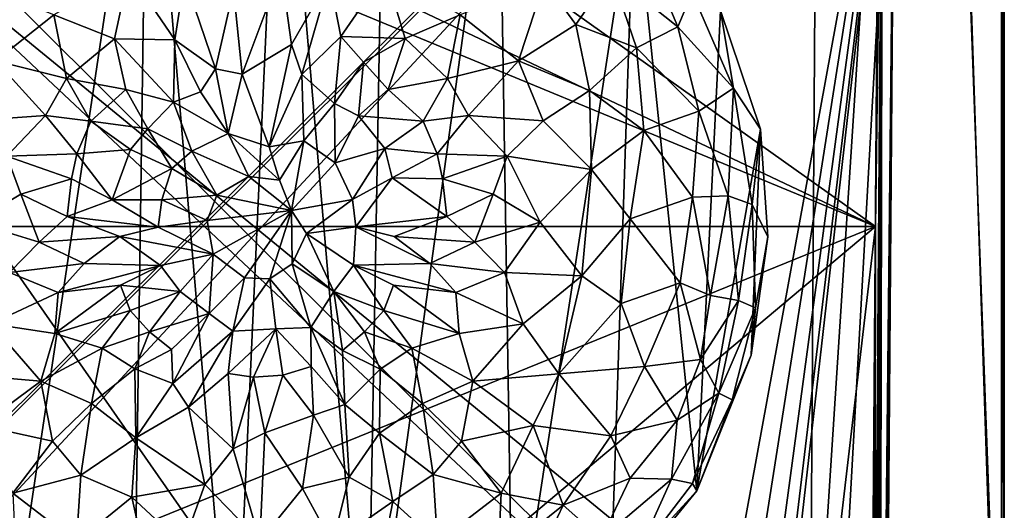
# Model space of a CAD drawing. Units: inches. Extents: x -0.94 to 0.94, y -2.99 to 2.99.
# Drawn here: x -0.3 to 0.94, y 1.69 to 2.31 of the extents above; entities that cross this region are included whole.
import ezdxf

# ---------------------------------------------------------------- set-up
doc = ezdxf.new("R2010")
doc.units = ezdxf.units.IN
doc.layers.get('0').update_dxf_attribs({"true_color": 0xc2ced6})

msp = doc.modelspace()

# ---------------------------------------------------------------- linework, layer by layer
for points in [[(0.8779, 2.9927), (0.9449, 1.1817), (-0.9449, 1.1817), (0.8779, 2.9927)], [(-0.9449, 1.1817), (-0.9449, 2.914), (0.8779, 2.9927), (-0.9449, 1.1817)], [(0.8811, 2.9892), (-0.8661, 2.9893), (-0.9414, 1.1817), (0.8811, 2.9892)], [(0.8811, 2.9892), (-0.9414, 1.1817), (-0.8662, 1.1064), (0.8811, 2.9892)], [(-0.8662, 1.1064), (0.9414, 1.1817), (0.8811, 2.9892), (-0.8662, 1.1064)], [(0.9449, 1.1817), (0.8779, 2.9927), (0.9449, 2.914), (0.9449, 1.1817)], [(0.9414, 1.1817), (0.9414, 2.914), (0.8811, 2.9892), (0.9414, 1.1817)], [(0.9449, 1.1817), (0.9449, 2.914), (0.9414, 2.914), (0.9449, 1.1817)], [(0.9414, 2.914), (0.9414, 1.1817), (0.9449, 1.1817), (0.9414, 2.914)], [(-0.7922, 2.697), (-0.7442, 2.77), (0.7819, 2.0466), (-0.7922, 2.697)], [(-0.246, 2.7761), (0.7819, 2.0466), (-0.7442, 2.77), (-0.246, 2.7761)], [(-0.7383, 2.7601), (0.6985, 1.3288), (0.7081, 2.7661), (-0.7383, 2.7601)], [(0.791, 2.7111), (0.7819, 2.0466), (-0.246, 2.7761), (0.791, 2.7111)], [(0.6985, 1.3288), (0.7868, 2.6868), (0.7081, 2.7661), (0.6985, 1.3288)], [(0.6985, 1.3288), (-0.7383, 2.7601), (-0.781, 2.7171), (0.6985, 1.3288)], [(-0.781, 2.7171), (-0.6985, 1.3288), (0.6985, 1.3288), (-0.781, 2.7171)], [(0.4711, 0.8765), (0.8066, 2.7103), (-0.8065, 2.7089), (0.4711, 0.8765)], [(-0.8065, 2.7089), (-0.4711, 0.8765), (0.4711, 0.8765), (-0.8065, 2.7089)], [(0.8066, 2.7103), (0.4711, 0.8765), (0.5169, 0.8689), (0.8066, 2.7103)], [(0.5169, 0.8689), (0.5548, 0.8446), (0.8066, 2.7103), (0.5169, 0.8689)], [(0.5548, 0.8446), (0.5781, 0.8071), (0.8066, 2.7103), (0.5548, 0.8446)], [(0.7716, -1.8394), (0.8066, 2.7103), (0.5651, -1.6083), (0.7716, -1.8394)], [(0.5651, -1.6083), (0.8066, 2.7103), (0.5848, 0.7626), (0.5651, -1.6083)], [(0.5848, 0.7626), (0.8066, 2.7103), (0.5781, 0.8071), (0.5848, 0.7626)], [(0.8066, 2.7103), (0.7716, -1.8394), (0.7838, 0.2846), (0.8066, 2.7103)], [(0.781, 1.3915), (0.7819, 2.0466), (0.791, 2.7111), (0.781, 1.3915)], [(0.791, 2.7111), (0.7819, 1.3787), (0.781, 1.3915), (0.791, 2.7111)], [(0.7819, 1.3787), (0.791, 2.7111), (0.7827, 1.3638), (0.7819, 1.3787)], [(0.791, 2.7111), (0.7835, 1.3418), (0.7827, 1.3638), (0.791, 2.7111)], [(0.7843, 1.3172), (0.7835, 1.3418), (0.791, 2.7111), (0.7843, 1.3172)], [(0.8066, 2.7103), (0.7838, 0.2846), (0.7853, 0.5199), (0.8066, 2.7103)], [(0.791, 2.7111), (0.785, 1.2883), (0.7843, 1.3172), (0.791, 2.7111)], [(0.785, 1.2883), (0.791, 2.7111), (0.7856, 1.2552), (0.785, 1.2883)], [(0.8066, 2.7103), (0.7853, 0.5199), (0.786, 0.6373), (0.8066, 2.7103)], [(0.7861, 1.2178), (0.7856, 1.2552), (0.791, 2.7111), (0.7861, 1.2178)], [(0.8066, 2.7103), (0.786, 0.6373), (0.7866, 0.754), (0.8066, 2.7103)], [(0.791, 2.7111), (0.7865, 1.1765), (0.7861, 1.2178), (0.791, 2.7111)], [(0.791, 2.7111), (0.7868, 1.1316), (0.7865, 1.1765), (0.791, 2.7111)], [(0.8066, 2.7103), (0.7866, 0.754), (0.7869, 0.8117), (0.8066, 2.7103)], [(0.7868, 1.1316), (0.791, 2.7111), (0.787, 1.0835), (0.7868, 1.1316)], [(0.787, 0.8688), (0.8066, 2.7103), (0.7869, 0.8117), (0.787, 0.8688)], [(0.791, 2.7111), (0.7872, 1.0327), (0.787, 1.0835), (0.791, 2.7111)], [(0.791, 2.7111), (0.8066, 2.7103), (0.787, 0.8688), (0.791, 2.7111)], [(0.787, 0.8688), (0.7872, 0.9249), (0.791, 2.7111), (0.787, 0.8688)], [(0.791, 2.7111), (0.7872, 0.9249), (0.7872, 0.9797), (0.791, 2.7111)], [(0.7872, 0.9797), (0.7872, 1.0327), (0.791, 2.7111), (0.7872, 0.9797)], [(-0.7819, 2.0466), (-0.7922, 2.697), (0.7819, 2.0466), (-0.7819, 2.0466)], [(-0.7868, 2.6874), (0.7868, 2.6868), (0.7772, 1.4073), (-0.7868, 2.6874)], [(0.7772, 1.4073), (-0.7772, 1.4073), (-0.7868, 2.6874), (0.7772, 1.4073)], [(-0.0294, 1.4004), (-0.1384, 2.676), (0.0295, 2.6873), (-0.0294, 1.4004)], [(0.0295, 2.6873), (0.1391, 1.4102), (-0.0294, 1.4004), (0.0295, 2.6873)], [(0.1615, 2.6684), (0.1391, 1.4102), (0.0295, 2.6873), (0.1615, 2.6684)], [(0.6985, 1.3288), (0.7772, 1.4071), (0.7868, 2.6868), (0.6985, 1.3288)], [(0.777, 1.3787), (0.7768, 1.3483), (0.7868, 2.6868), (0.777, 1.3787)], [(0.7868, 2.6868), (0.7768, 1.3483), (0.7793, 1.6813), (0.7868, 2.6868)], [(0.7868, 2.6868), (0.7771, 1.3988), (0.777, 1.3787), (0.7868, 2.6868)], [(0.7771, 1.3988), (0.7868, 2.6868), (0.7772, 1.4071), (0.7771, 1.3988)], [(0.7772, 1.4073), (0.7772, 1.4073), (0.7868, 2.6868), (0.7772, 1.4073)], [(0.7868, 2.6868), (0.7772, 1.4073), (0.7772, 1.4073), (0.7868, 2.6868)], [(0.7868, 2.6868), (0.7793, 1.6813), (0.7772, 1.4073), (0.7868, 2.6868)], [(0.7868, 2.6868), (0.7868, 2.6868), (0.7772, 1.4073), (0.7868, 2.6868)], [(-0.1384, 2.676), (-0.3174, 1.4804), (-0.326, 2.6008), (-0.1384, 2.676)], [(-0.3174, 1.4804), (-0.1384, 2.676), (-0.1566, 1.4177), (-0.3174, 1.4804)], [(-0.0294, 1.4004), (-0.1566, 1.4177), (-0.1384, 2.676), (-0.0294, 1.4004)], [(0.1391, 1.4102), (0.1615, 2.6684), (0.3053, 2.6151), (0.1391, 1.4102)], [(0.3053, 2.6151), (0.3235, 1.4844), (0.1391, 1.4102), (0.3053, 2.6151)], [(0.4768, 2.4817), (0.3235, 1.4844), (0.3053, 2.6151), (0.4768, 2.4817)], [(0.447, 1.5791), (0.3235, 1.4844), (0.4768, 2.4817), (0.447, 1.5791)], [(0.447, 1.5791), (0.4768, 2.4817), (0.5563, 1.7126), (0.447, 1.5791)], [(0.5862, 2.3192), (0.5563, 1.7126), (0.4768, 2.4817), (0.5862, 2.3192)], [(0.5322, 2.2986), (0.4912, 2.396), (0.4478, 2.3661), (0.5322, 2.2986)], [(0.5504, 2.3422), (0.4912, 2.396), (0.5322, 2.2986), (0.5504, 2.3422)], [(-0.257, 2.3137), (-0.1802, 2.2837), (-0.162, 2.3679), (-0.257, 2.3137)], [(-0.162, 2.3679), (-0.1802, 2.2837), (-0.1037, 2.2824), (-0.162, 2.3679)], [(-0.1037, 2.2824), (-0.0915, 2.361), (-0.162, 2.3679), (-0.1037, 2.2824)], [(0.0306, 2.3706), (-0.0295, 2.346), (-0.0187, 2.2388), (0.0306, 2.3706)], [(-0.0187, 2.2388), (0.0437, 2.2764), (0.0306, 2.3706), (-0.0187, 2.2388)], [(0.0915, 2.3604), (0.0306, 2.3706), (0.0437, 2.2764), (0.0915, 2.3604)], [(0.162, 2.3679), (0.0915, 2.3604), (0.1058, 2.2866), (0.162, 2.3679)], [(0.1058, 2.2866), (0.1874, 2.2842), (0.162, 2.3679), (0.1058, 2.2866)], [(0.162, 2.3679), (0.1874, 2.2842), (0.2567, 2.3141), (0.162, 2.3679)], [(0.3634, 2.3562), (0.403, 2.3018), (0.4478, 2.3661), (0.3634, 2.3562)], [(0.4799, 2.2724), (0.4478, 2.3661), (0.403, 2.3018), (0.4799, 2.2724)], [(0.4478, 2.3661), (0.4799, 2.2724), (0.5322, 2.2986), (0.4478, 2.3661)], [(-0.3634, 2.3562), (-0.3307, 2.2557), (-0.257, 2.3137), (-0.3634, 2.3562)], [(-0.0915, 2.361), (-0.1037, 2.2824), (-0.0525, 2.2457), (-0.0915, 2.361)], [(-0.0525, 2.2457), (-0.0295, 2.346), (-0.0915, 2.361), (-0.0525, 2.2457)], [(0.0915, 2.3604), (0.0437, 2.2764), (0.0569, 2.2386), (0.0915, 2.3604)], [(0.0915, 2.3604), (0.0569, 2.2386), (0.1058, 2.2866), (0.0915, 2.3604)], [(0.2567, 2.3141), (0.3307, 2.2557), (0.3634, 2.3562), (0.2567, 2.3141)], [(0.403, 2.3018), (0.3634, 2.3562), (0.3307, 2.2557), (0.403, 2.3018)], [(-0.0295, 2.346), (-0.0525, 2.2457), (-0.0187, 2.2388), (-0.0295, 2.346)], [(0.6024, 2.2214), (0.5504, 2.3422), (0.5322, 2.2986), (0.6024, 2.2214)], [(0.5862, 2.3192), (0.5504, 2.3422), (0.6024, 2.2214), (0.5862, 2.3192)], [(0.5862, 2.3192), (0.6367, 2.1693), (0.5563, 1.7126), (0.5862, 2.3192)], [(0.6367, 2.1693), (0.5862, 2.3192), (0.6024, 2.2214), (0.6367, 2.1693)], [(-0.257, 2.3137), (-0.3307, 2.2557), (-0.241, 2.2333), (-0.257, 2.3137)], [(-0.257, 2.3137), (-0.241, 2.2333), (-0.1802, 2.2837), (-0.257, 2.3137)], [(0.2567, 2.3141), (0.1874, 2.2842), (0.241, 2.2333), (0.2567, 2.3141)], [(0.3307, 2.2557), (0.2567, 2.3141), (0.241, 2.2333), (0.3307, 2.2557)], [(0.4205, 2.2181), (0.403, 2.3018), (0.3307, 2.2557), (0.4205, 2.2181)], [(0.4799, 2.2724), (0.403, 2.3018), (0.4205, 2.2181), (0.4799, 2.2724)], [(0.5586, 2.1922), (0.5322, 2.2986), (0.4799, 2.2724), (0.5586, 2.1922)], [(0.6024, 2.2214), (0.5322, 2.2986), (0.5586, 2.1922), (0.6024, 2.2214)], [(-0.1657, 2.2194), (-0.1802, 2.2837), (-0.241, 2.2333), (-0.1657, 2.2194)], [(-0.1054, 2.2036), (-0.1037, 2.2824), (-0.1802, 2.2837), (-0.1054, 2.2036)], [(-0.1802, 2.2837), (-0.1657, 2.2194), (-0.1054, 2.2036), (-0.1802, 2.2837)], [(-0.1037, 2.2824), (-0.1054, 2.2036), (-0.0715, 2.2165), (-0.1037, 2.2824)], [(-0.1037, 2.2824), (-0.0715, 2.2165), (-0.0525, 2.2457), (-0.1037, 2.2824)], [(0.1058, 2.2866), (0.0569, 2.2386), (0.0981, 2.2018), (0.1058, 2.2866)], [(0.1058, 2.2866), (0.0981, 2.2018), (0.1346, 2.2541), (0.1058, 2.2866)], [(0.1874, 2.2842), (0.1058, 2.2866), (0.1346, 2.2541), (0.1874, 2.2842)], [(0.1874, 2.2842), (0.1346, 2.2541), (0.1657, 2.2194), (0.1874, 2.2842)], [(0.241, 2.2333), (0.1874, 2.2842), (0.1657, 2.2194), (0.241, 2.2333)], [(0.0437, 2.2764), (-0.0187, 2.2388), (0.0152, 2.147), (0.0437, 2.2764)], [(0.0569, 2.2386), (0.0437, 2.2764), (0.0152, 2.147), (0.0569, 2.2386)], [(0.4205, 2.2181), (0.489, 2.1678), (0.4799, 2.2724), (0.4205, 2.2181)], [(0.5586, 2.1922), (0.4799, 2.2724), (0.489, 2.1678), (0.5586, 2.1922)], [(-0.3307, 2.2557), (-0.3617, 2.18), (-0.2676, 2.1869), (-0.3307, 2.2557)], [(-0.2676, 2.1869), (-0.241, 2.2333), (-0.3307, 2.2557), (-0.2676, 2.1869)], [(0.1346, 2.2541), (0.0981, 2.2018), (0.1284, 2.1861), (0.1346, 2.2541)], [(0.1284, 2.1861), (0.1657, 2.2194), (0.1346, 2.2541), (0.1284, 2.1861)], [(0.3307, 2.2557), (0.241, 2.2333), (0.2676, 2.1869), (0.3307, 2.2557)], [(0.2676, 2.1869), (0.3617, 2.18), (0.3307, 2.2557), (0.2676, 2.1869)], [(0.4205, 2.2181), (0.3307, 2.2557), (0.3617, 2.18), (0.4205, 2.2181)], [(-0.0365, 2.1641), (-0.0525, 2.2457), (-0.0715, 2.2165), (-0.0365, 2.1641)], [(-0.0187, 2.2388), (-0.0525, 2.2457), (-0.0365, 2.1641), (-0.0187, 2.2388)], [(-0.241, 2.2333), (-0.2676, 2.1869), (-0.21, 2.1795), (-0.241, 2.2333)], [(-0.241, 2.2333), (-0.21, 2.1795), (-0.1657, 2.2194), (-0.241, 2.2333)], [(-0.0187, 2.2388), (-0.0365, 2.1641), (0.0152, 2.147), (-0.0187, 2.2388)], [(0.0569, 2.2386), (0.0152, 2.147), (0.0592, 2.1546), (0.0569, 2.2386)], [(0.0981, 2.2018), (0.0569, 2.2386), (0.0592, 2.1546), (0.0981, 2.2018)], [(0.1657, 2.2194), (0.21, 2.1795), (0.241, 2.2333), (0.1657, 2.2194)], [(0.2676, 2.1869), (0.241, 2.2333), (0.21, 2.1795), (0.2676, 2.1869)], [(-0.1379, 2.1697), (-0.1657, 2.2194), (-0.21, 2.1795), (-0.1379, 2.1697)], [(-0.1657, 2.2194), (-0.1379, 2.1697), (-0.1054, 2.2036), (-0.1657, 2.2194)], [(-0.0365, 2.1641), (-0.0715, 2.2165), (-0.1054, 2.2036), (-0.0365, 2.1641)], [(0.21, 2.1795), (0.1657, 2.2194), (0.1284, 2.1861), (0.21, 2.1795)], [(0.4228, 2.1185), (0.4205, 2.2181), (0.3617, 2.18), (0.4228, 2.1185)], [(0.489, 2.1678), (0.4205, 2.2181), (0.4228, 2.1185), (0.489, 2.1678)], [(0.6024, 2.2214), (0.5586, 2.1922), (0.5956, 2.0852), (0.6024, 2.2214)], [(0.5956, 2.0852), (0.6261, 2.0741), (0.6024, 2.2214), (0.5956, 2.0852)], [(0.6367, 2.1693), (0.6024, 2.2214), (0.6261, 2.0741), (0.6367, 2.1693)], [(-0.1054, 2.2036), (-0.1379, 2.1697), (-0.0822, 2.1418), (-0.1054, 2.2036)], [(-0.1054, 2.2036), (-0.0822, 2.1418), (-0.0365, 2.1641), (-0.1054, 2.2036)], [(0.0981, 2.2018), (0.0592, 2.1546), (0.0989, 2.1271), (0.0981, 2.2018)], [(0.0989, 2.1271), (0.1284, 2.1861), (0.0981, 2.2018), (0.0989, 2.1271)], [(0.5586, 2.1922), (0.489, 2.1678), (0.5508, 2.0834), (0.5586, 2.1922)], [(0.5956, 2.0852), (0.5586, 2.1922), (0.5508, 2.0834), (0.5956, 2.0852)], [(-0.3617, 2.18), (-0.3162, 2.1353), (-0.2676, 2.1869), (-0.3617, 2.18)], [(-0.2276, 2.1382), (-0.2676, 2.1869), (-0.3162, 2.1353), (-0.2276, 2.1382)], [(-0.2676, 2.1869), (-0.2276, 2.1382), (-0.21, 2.1795), (-0.2676, 2.1869)], [(-0.1599, 2.1438), (-0.21, 2.1795), (-0.2276, 2.1382), (-0.1599, 2.1438)], [(-0.21, 2.1795), (-0.1599, 2.1438), (-0.1379, 2.1697), (-0.21, 2.1795)], [(0.1618, 2.1449), (0.1284, 2.1861), (0.0989, 2.1271), (0.1618, 2.1449)], [(0.1284, 2.1861), (0.1618, 2.1449), (0.21, 2.1795), (0.1284, 2.1861)], [(0.2276, 2.1382), (0.21, 2.1795), (0.1618, 2.1449), (0.2276, 2.1382)], [(0.2676, 2.1869), (0.21, 2.1795), (0.2276, 2.1382), (0.2676, 2.1869)], [(0.3162, 2.1353), (0.2676, 2.1869), (0.2276, 2.1382), (0.3162, 2.1353)], [(0.3617, 2.18), (0.2676, 2.1869), (0.3162, 2.1353), (0.3617, 2.18)], [(0.4228, 2.1185), (0.3617, 2.18), (0.3162, 2.1353), (0.4228, 2.1185)], [(-0.1379, 2.1697), (-0.1599, 2.1438), (-0.1078, 2.1197), (-0.1379, 2.1697)], [(-0.1379, 2.1697), (-0.1078, 2.1197), (-0.0822, 2.1418), (-0.1379, 2.1697)], [(0.489, 2.1678), (0.4228, 2.1185), (0.4717, 2.0561), (0.489, 2.1678)], [(0.5508, 2.0834), (0.489, 2.1678), (0.4717, 2.0561), (0.5508, 2.0834)], [(0.5563, 1.7126), (0.6367, 2.1693), (0.6249, 1.8841), (0.5563, 1.7126)], [(0.6249, 1.8841), (0.6367, 2.1693), (0.6461, 2.0335), (0.6249, 1.8841)], [(0.6461, 2.0335), (0.6367, 2.1693), (0.6261, 2.0741), (0.6461, 2.0335)], [(-0.0102, 2.1095), (-0.0365, 2.1641), (-0.0822, 2.1418), (-0.0102, 2.1095)], [(0.0152, 2.147), (-0.0365, 2.1641), (0.0284, 2.1051), (0.0152, 2.147)], [(-0.0365, 2.1641), (-0.0102, 2.1095), (0.0284, 2.1051), (-0.0365, 2.1641)], [(0.0592, 2.1546), (0.0152, 2.147), (0.0284, 2.1051), (0.0592, 2.1546)], [(0.0592, 2.1546), (0.0284, 2.1051), (0.0437, 2.0669), (0.0592, 2.1546)], [(0.0437, 2.0669), (0.0989, 2.1271), (0.0592, 2.1546), (0.0437, 2.0669)], [(-0.2276, 2.1382), (-0.1833, 2.0803), (-0.1599, 2.1438), (-0.2276, 2.1382)], [(-0.1078, 2.1197), (-0.1599, 2.1438), (-0.1833, 2.0803), (-0.1078, 2.1197)], [(-0.0822, 2.1418), (-0.1078, 2.1197), (-0.0509, 2.086), (-0.0822, 2.1418)], [(-0.0822, 2.1418), (-0.0509, 2.086), (-0.0102, 2.1095), (-0.0822, 2.1418)], [(0.1618, 2.1449), (0.0989, 2.1271), (0.1208, 2.0805), (0.1618, 2.1449)], [(0.1711, 2.108), (0.1618, 2.1449), (0.1208, 2.0805), (0.1711, 2.108)], [(0.1618, 2.1449), (0.1711, 2.108), (0.2276, 2.1382), (0.1618, 2.1449)], [(-0.3162, 2.1353), (-0.3582, 2.0521), (-0.2985, 2.0872), (-0.3162, 2.1353)], [(-0.3162, 2.1353), (-0.2347, 2.1067), (-0.2276, 2.1382), (-0.3162, 2.1353)], [(-0.3162, 2.1353), (-0.2985, 2.0872), (-0.2347, 2.1067), (-0.3162, 2.1353)], [(-0.2276, 2.1382), (-0.2347, 2.1067), (-0.1833, 2.0803), (-0.2276, 2.1382)], [(0.2347, 2.1067), (0.2276, 2.1382), (0.1711, 2.108), (0.2347, 2.1067)], [(0.2276, 2.1382), (0.2347, 2.1067), (0.3162, 2.1353), (0.2276, 2.1382)], [(0.2985, 2.0872), (0.3162, 2.1353), (0.2347, 2.1067), (0.2985, 2.0872)], [(0.3582, 2.0521), (0.3162, 2.1353), (0.2985, 2.0872), (0.3582, 2.0521)], [(0.3162, 2.1353), (0.3582, 2.0521), (0.4228, 2.1185), (0.3162, 2.1353)], [(-0.1833, 2.0803), (-0.1202, 2.0803), (-0.1078, 2.1197), (-0.1833, 2.0803)], [(-0.1078, 2.1197), (-0.1202, 2.0803), (-0.0509, 2.086), (-0.1078, 2.1197)], [(0.0989, 2.1271), (0.0437, 2.0669), (0.1208, 2.0805), (0.0989, 2.1271)], [(0.4228, 2.1185), (0.3582, 2.0521), (0.4107, 1.9843), (0.4228, 2.1185)], [(0.4107, 1.9843), (0.4717, 2.0561), (0.4228, 2.1185), (0.4107, 1.9843)], [(-0.2985, 2.0872), (-0.2402, 2.0593), (-0.2347, 2.1067), (-0.2985, 2.0872)], [(-0.2347, 2.1067), (-0.2402, 2.0593), (-0.1833, 2.0803), (-0.2347, 2.1067)], [(-0.0102, 2.1095), (-0.0509, 2.086), (0.0437, 2.0669), (-0.0102, 2.1095)], [(0.0284, 2.1051), (-0.0102, 2.1095), (0.0437, 2.0669), (0.0284, 2.1051)], [(0.1711, 2.108), (0.1208, 2.0805), (0.125, 2.0459), (0.1711, 2.108)], [(0.2402, 2.0593), (0.1711, 2.108), (0.125, 2.0459), (0.2402, 2.0593)], [(0.2402, 2.0593), (0.2347, 2.1067), (0.1711, 2.108), (0.2402, 2.0593)], [(0.2985, 2.0872), (0.2347, 2.1067), (0.2402, 2.0593), (0.2985, 2.0872)], [(-0.2753, 2.0266), (-0.2985, 2.0872), (-0.3582, 2.0521), (-0.2753, 2.0266)], [(-0.2985, 2.0872), (-0.2753, 2.0266), (-0.2402, 2.0593), (-0.2985, 2.0872)], [(-0.2402, 2.0593), (-0.125, 2.0458), (-0.1833, 2.0803), (-0.2402, 2.0593)], [(-0.1833, 2.0803), (-0.125, 2.0458), (-0.1202, 2.0803), (-0.1833, 2.0803)], [(-0.1202, 2.0803), (-0.125, 2.0458), (-0.0632, 2.0542), (-0.1202, 2.0803)], [(-0.0632, 2.0542), (-0.0509, 2.086), (-0.1202, 2.0803), (-0.0632, 2.0542)], [(-0.0509, 2.086), (-0.0632, 2.0542), (0.0437, 2.0669), (-0.0509, 2.086)], [(0.1208, 2.0805), (0.0437, 2.0669), (0.0628, 2.0377), (0.1208, 2.0805)], [(0.125, 2.0459), (0.1208, 2.0805), (0.0628, 2.0377), (0.125, 2.0459)], [(0.2753, 2.0266), (0.2985, 2.0872), (0.2402, 2.0593), (0.2753, 2.0266)], [(0.3582, 2.0521), (0.2985, 2.0872), (0.2753, 2.0266), (0.3582, 2.0521)], [(0.5351, 1.9754), (0.5508, 2.0834), (0.4717, 2.0561), (0.5351, 1.9754)], [(0.5508, 2.0834), (0.5351, 1.9754), (0.5732, 1.9593), (0.5508, 2.0834)], [(0.5732, 1.9593), (0.5956, 2.0852), (0.5508, 2.0834), (0.5732, 1.9593)], [(0.5956, 2.0852), (0.5732, 1.9593), (0.609, 1.9532), (0.5956, 2.0852)], [(0.609, 1.9532), (0.6261, 2.0741), (0.5956, 2.0852), (0.609, 1.9532)], [(-0.0632, 2.0542), (-0.0553, 2.0114), (0.0437, 2.0669), (-0.0632, 2.0542)], [(-0.0553, 2.0114), (-0.0156, 1.9817), (0.0437, 2.0669), (-0.0553, 2.0114)], [(-0.0156, 1.9817), (0.0162, 1.9804), (0.0437, 2.0669), (-0.0156, 1.9817)], [(0.0162, 1.9804), (0.0446, 1.9993), (0.0437, 2.0669), (0.0162, 1.9804)], [(0.0446, 1.9993), (0.0628, 2.0377), (0.0437, 2.0669), (0.0446, 1.9993)], [(0.6304, 1.9439), (0.6261, 2.0741), (0.609, 1.9532), (0.6304, 1.9439)], [(0.6304, 1.9439), (0.6461, 2.0335), (0.6261, 2.0741), (0.6304, 1.9439)], [(-0.2402, 2.0593), (-0.2753, 2.0266), (-0.1734, 2.0337), (-0.2402, 2.0593)], [(-0.2402, 2.0593), (-0.1734, 2.0337), (-0.125, 2.0458), (-0.2402, 2.0593)], [(-0.125, 2.0458), (-0.0553, 2.0114), (-0.0632, 2.0542), (-0.125, 2.0458)], [(0.2402, 2.0593), (0.125, 2.0459), (0.1734, 2.0337), (0.2402, 2.0593)], [(0.2753, 2.0266), (0.2402, 2.0593), (0.1734, 2.0337), (0.2753, 2.0266)], [(0.4605, 1.9493), (0.4717, 2.0561), (0.4107, 1.9843), (0.4605, 1.9493)], [(0.5351, 1.9754), (0.4717, 2.0561), (0.4605, 1.9493), (0.5351, 1.9754)], [(-0.777, 1.4133), (-0.7819, 2.0466), (0.7819, 2.0466), (-0.777, 1.4133)], [(0.7819, 2.0466), (-0.0658, 1.335), (-0.777, 1.4133), (0.7819, 2.0466)], [(-0.3582, 2.0521), (-0.3128, 1.9885), (-0.2753, 2.0266), (-0.3582, 2.0521)], [(-0.125, 2.0458), (-0.1734, 2.0337), (-0.0553, 2.0114), (-0.125, 2.0458)], [(0.6984, 1.3351), (-0.0658, 1.335), (0.7819, 2.0466), (0.6984, 1.3351)], [(0.0628, 2.0377), (0.122, 1.9976), (0.125, 2.0459), (0.0628, 2.0377)], [(0.2184, 1.9998), (0.125, 2.0459), (0.122, 1.9976), (0.2184, 1.9998)], [(0.2184, 1.9998), (0.1734, 2.0337), (0.125, 2.0459), (0.2184, 1.9998)], [(0.2753, 2.0266), (0.3128, 1.9885), (0.3582, 2.0521), (0.2753, 2.0266)], [(0.4107, 1.9843), (0.3582, 2.0521), (0.3128, 1.9885), (0.4107, 1.9843)], [(0.777, 1.4131), (0.6984, 1.3351), (0.7819, 2.0466), (0.777, 1.4131)], [(0.7819, 2.0466), (0.7777, 1.4122), (0.777, 1.4131), (0.7819, 2.0466)], [(0.779, 1.4074), (0.7777, 1.4122), (0.7819, 2.0466), (0.779, 1.4074)], [(0.7819, 2.0466), (0.78, 1.4009), (0.779, 1.4074), (0.7819, 2.0466)], [(0.7819, 2.0466), (0.781, 1.3915), (0.78, 1.4009), (0.7819, 2.0466)], [(-0.2753, 2.0266), (-0.2184, 1.9998), (-0.1734, 2.0337), (-0.2753, 2.0266)], [(-0.1734, 2.0337), (-0.2184, 1.9998), (-0.122, 1.9974), (-0.1734, 2.0337)], [(-0.1734, 2.0337), (-0.122, 1.9974), (-0.0553, 2.0114), (-0.1734, 2.0337)], [(0.0971, 1.9642), (0.0628, 2.0377), (0.0446, 1.9993), (0.0971, 1.9642)], [(0.0971, 1.9642), (0.122, 1.9976), (0.0628, 2.0377), (0.0971, 1.9642)], [(0.2184, 1.9998), (0.2753, 2.0266), (0.1734, 2.0337), (0.2184, 1.9998)], [(0.6304, 1.9439), (0.6249, 1.8841), (0.6461, 2.0335), (0.6304, 1.9439)], [(-0.2184, 1.9998), (-0.2753, 2.0266), (-0.3128, 1.9885), (-0.2184, 1.9998)], [(0.3128, 1.9885), (0.2753, 2.0266), (0.2184, 1.9998), (0.3128, 1.9885)], [(-0.0553, 2.0114), (-0.122, 1.9974), (-0.0971, 1.9642), (-0.0553, 2.0114)], [(-0.0971, 1.9642), (-0.0604, 1.9365), (-0.0553, 2.0114), (-0.0971, 1.9642)], [(-0.0604, 1.9365), (-0.0156, 1.9817), (-0.0553, 2.0114), (-0.0604, 1.9365)], [(-0.3128, 1.9885), (-0.2514, 1.9633), (-0.2184, 1.9998), (-0.3128, 1.9885)], [(-0.2184, 1.9998), (-0.2514, 1.9633), (-0.122, 1.9974), (-0.2184, 1.9998)], [(-0.2514, 1.9633), (-0.1726, 1.9724), (-0.122, 1.9974), (-0.2514, 1.9633)], [(-0.1726, 1.9724), (-0.0971, 1.9642), (-0.122, 1.9974), (-0.1726, 1.9724)], [(0.0681, 1.9187), (0.0446, 1.9993), (0.0162, 1.9804), (0.0681, 1.9187)], [(0.0681, 1.9187), (0.0971, 1.9642), (0.0446, 1.9993), (0.0681, 1.9187)], [(0.122, 1.9976), (0.0971, 1.9642), (0.1605, 1.9404), (0.122, 1.9976)], [(0.2514, 1.9633), (0.2184, 1.9998), (0.122, 1.9976), (0.2514, 1.9633)], [(0.1605, 1.9404), (0.1726, 1.9724), (0.122, 1.9976), (0.1605, 1.9404)], [(0.2514, 1.9633), (0.122, 1.9976), (0.1726, 1.9724), (0.2514, 1.9633)], [(0.2184, 1.9998), (0.2514, 1.9633), (0.3128, 1.9885), (0.2184, 1.9998)], [(-0.2514, 1.9633), (-0.3128, 1.9885), (-0.3366, 1.9235), (-0.2514, 1.9633)], [(-0.0604, 1.9365), (-0.0305, 1.9142), (-0.0156, 1.9817), (-0.0604, 1.9365)], [(0.0162, 1.9804), (-0.0156, 1.9817), (-0.0305, 1.9142), (0.0162, 1.9804)], [(-0.0305, 1.9142), (0.0238, 1.917), (0.0162, 1.9804), (-0.0305, 1.9142)], [(0.0238, 1.917), (0.0681, 1.9187), (0.0162, 1.9804), (0.0238, 1.917)], [(0.3366, 1.9235), (0.3128, 1.9885), (0.2514, 1.9633), (0.3366, 1.9235)], [(0.3128, 1.9885), (0.3366, 1.9235), (0.4107, 1.9843), (0.3128, 1.9885)], [(0.4107, 1.9843), (0.3366, 1.9235), (0.3818, 1.8604), (0.4107, 1.9843)], [(0.3818, 1.8604), (0.4605, 1.9493), (0.4107, 1.9843), (0.3818, 1.8604)], [(-0.2557, 1.9113), (-0.1605, 1.9404), (-0.1726, 1.9724), (-0.2557, 1.9113)], [(-0.1726, 1.9724), (-0.2514, 1.9633), (-0.2557, 1.9113), (-0.1726, 1.9724)], [(-0.1605, 1.9404), (-0.0971, 1.9642), (-0.1726, 1.9724), (-0.1605, 1.9404)], [(0.1726, 1.9724), (0.1605, 1.9404), (0.2557, 1.9113), (0.1726, 1.9724)], [(0.2557, 1.9113), (0.2514, 1.9633), (0.1726, 1.9724), (0.2557, 1.9113)], [(0.4898, 1.8696), (0.5351, 1.9754), (0.4605, 1.9493), (0.4898, 1.8696)], [(0.5606, 1.8783), (0.5351, 1.9754), (0.4898, 1.8696), (0.5606, 1.8783)], [(0.5606, 1.8783), (0.5732, 1.9593), (0.5351, 1.9754), (0.5606, 1.8783)], [(-0.3366, 1.9235), (-0.2557, 1.9113), (-0.2514, 1.9633), (-0.3366, 1.9235)], [(-0.1605, 1.9404), (-0.136, 1.9135), (-0.0971, 1.9642), (-0.1605, 1.9404)], [(-0.0604, 1.9365), (-0.0971, 1.9642), (-0.136, 1.9135), (-0.0604, 1.9365)], [(0.1083, 1.8899), (0.0971, 1.9642), (0.0681, 1.9187), (0.1083, 1.8899)], [(0.136, 1.9135), (0.1605, 1.9404), (0.0971, 1.9642), (0.136, 1.9135)], [(0.136, 1.9135), (0.0971, 1.9642), (0.1083, 1.8899), (0.136, 1.9135)], [(0.2514, 1.9633), (0.2557, 1.9113), (0.3366, 1.9235), (0.2514, 1.9633)], [(0.609, 1.9532), (0.5732, 1.9593), (0.5606, 1.8783), (0.609, 1.9532)], [(0.4898, 1.8696), (0.4605, 1.9493), (0.3818, 1.8604), (0.4898, 1.8696)], [(0.5841, 1.8361), (0.609, 1.9532), (0.5606, 1.8783), (0.5841, 1.8361)], [(0.6304, 1.9439), (0.609, 1.9532), (0.5841, 1.8361), (0.6304, 1.9439)], [(0.5841, 1.8361), (0.601, 1.8276), (0.6304, 1.9439), (0.5841, 1.8361)], [(0.6304, 1.9439), (0.601, 1.8276), (0.6249, 1.8841), (0.6304, 1.9439)], [(-0.2557, 1.9113), (-0.1956, 1.8927), (-0.1605, 1.9404), (-0.2557, 1.9113)], [(-0.136, 1.9135), (-0.1605, 1.9404), (-0.1956, 1.8927), (-0.136, 1.9135)], [(-0.136, 1.9135), (-0.1082, 1.891), (-0.0604, 1.9365), (-0.136, 1.9135)], [(-0.0604, 1.9365), (-0.1082, 1.891), (-0.1062, 1.848), (-0.0604, 1.9365)], [(-0.1062, 1.848), (-0.0305, 1.9142), (-0.0604, 1.9365), (-0.1062, 1.848)], [(0.1956, 1.8927), (0.1605, 1.9404), (0.136, 1.9135), (0.1956, 1.8927)], [(0.1956, 1.8927), (0.2557, 1.9113), (0.1605, 1.9404), (0.1956, 1.8927)], [(-0.2731, 1.8512), (-0.3366, 1.9235), (-0.3818, 1.8604), (-0.2731, 1.8512)], [(-0.3366, 1.9235), (-0.2731, 1.8512), (-0.2557, 1.9113), (-0.3366, 1.9235)], [(0.0685, 1.8697), (0.0681, 1.9187), (0.0238, 1.917), (0.0685, 1.8697)], [(0.111, 1.8217), (0.1083, 1.8899), (0.0681, 1.9187), (0.111, 1.8217)], [(0.111, 1.8217), (0.0681, 1.9187), (0.0685, 1.8697), (0.111, 1.8217)], [(0.2731, 1.8512), (0.3366, 1.9235), (0.2557, 1.9113), (0.2731, 1.8512)], [(0.3818, 1.8604), (0.3366, 1.9235), (0.2731, 1.8512), (0.3818, 1.8604)], [(-0.1956, 1.8927), (-0.2557, 1.9113), (-0.2731, 1.8512), (-0.1956, 1.8927)], [(-0.1956, 1.8927), (-0.1545, 1.8665), (-0.136, 1.9135), (-0.1956, 1.8927)], [(-0.1082, 1.891), (-0.136, 1.9135), (-0.1545, 1.8665), (-0.1082, 1.891)], [(-0.1062, 1.848), (-0.0865, 1.8182), (-0.0305, 1.9142), (-0.1062, 1.848)], [(-0.0865, 1.8182), (-0.0365, 1.8606), (-0.0305, 1.9142), (-0.0865, 1.8182)], [(0.0238, 1.917), (-0.0305, 1.9142), (-0.0365, 1.8606), (0.0238, 1.917)], [(-0.0365, 1.8606), (-0.0045, 1.8561), (0.0238, 1.917), (-0.0365, 1.8606)], [(0.0238, 1.917), (-0.0045, 1.8561), (0.0326, 1.8587), (0.0238, 1.917)], [(0.0238, 1.917), (0.0326, 1.8587), (0.0685, 1.8697), (0.0238, 1.917)], [(0.1557, 1.8664), (0.136, 1.9135), (0.1083, 1.8899), (0.1557, 1.8664)], [(0.136, 1.9135), (0.1557, 1.8664), (0.1956, 1.8927), (0.136, 1.9135)], [(0.2731, 1.8512), (0.2557, 1.9113), (0.1956, 1.8927), (0.2731, 1.8512)], [(-0.2731, 1.8512), (-0.2094, 1.8227), (-0.1956, 1.8927), (-0.2731, 1.8512)], [(-0.2094, 1.8227), (-0.1545, 1.8665), (-0.1956, 1.8927), (-0.2094, 1.8227)], [(0.2094, 1.8227), (0.1956, 1.8927), (0.1557, 1.8664), (0.2094, 1.8227)], [(0.1956, 1.8927), (0.2094, 1.8227), (0.2731, 1.8512), (0.1956, 1.8927)], [(-0.1545, 1.8665), (-0.1062, 1.848), (-0.1082, 1.891), (-0.1545, 1.8665)], [(0.111, 1.8217), (0.1557, 1.8664), (0.1083, 1.8899), (0.111, 1.8217)], [(0.601, 1.8276), (0.5563, 1.7126), (0.6249, 1.8841), (0.601, 1.8276)], [(0.0715, 1.8082), (0.0685, 1.8697), (0.0326, 1.8587), (0.0715, 1.8082)], [(0.0715, 1.8082), (0.111, 1.8217), (0.0685, 1.8697), (0.0715, 1.8082)], [(0.3818, 1.8604), (0.4474, 1.7819), (0.4898, 1.8696), (0.3818, 1.8604)], [(0.5312, 1.802), (0.4898, 1.8696), (0.4474, 1.7819), (0.5312, 1.802)], [(0.5312, 1.802), (0.5606, 1.8783), (0.4898, 1.8696), (0.5312, 1.802)], [(0.5841, 1.8361), (0.5606, 1.8783), (0.5312, 1.802), (0.5841, 1.8361)], [(-0.3818, 1.8604), (-0.3493, 1.795), (-0.2731, 1.8512), (-0.3818, 1.8604)], [(-0.1545, 1.8665), (-0.2094, 1.8227), (-0.1531, 1.7797), (-0.1545, 1.8665)], [(-0.1531, 1.7797), (-0.1062, 1.848), (-0.1545, 1.8665), (-0.1531, 1.7797)], [(-0.0365, 1.8606), (-0.0865, 1.8182), (-0.03, 1.7654), (-0.0365, 1.8606)], [(-0.03, 1.7654), (-0.0045, 1.8561), (-0.0365, 1.8606), (-0.03, 1.7654)], [(-0.03, 1.7654), (0.0099, 1.7858), (-0.0045, 1.8561), (-0.03, 1.7654)], [(0.0326, 1.8587), (-0.0045, 1.8561), (0.0099, 1.7858), (0.0326, 1.8587)], [(0.0099, 1.7858), (0.0715, 1.8082), (0.0326, 1.8587), (0.0099, 1.7858)], [(0.1557, 1.8664), (0.111, 1.8217), (0.155, 1.7855), (0.1557, 1.8664)], [(0.155, 1.7855), (0.2094, 1.8227), (0.1557, 1.8664), (0.155, 1.7855)], [(0.2731, 1.8512), (0.3493, 1.795), (0.3818, 1.8604), (0.2731, 1.8512)], [(0.4474, 1.7819), (0.3818, 1.8604), (0.3493, 1.795), (0.4474, 1.7819)], [(-0.3493, 1.795), (-0.2587, 1.7752), (-0.2731, 1.8512), (-0.3493, 1.795)], [(-0.2587, 1.7752), (-0.2094, 1.8227), (-0.2731, 1.8512), (-0.2587, 1.7752)], [(-0.1531, 1.7797), (-0.0865, 1.8182), (-0.1062, 1.848), (-0.1531, 1.7797)], [(0.2587, 1.7752), (0.2731, 1.8512), (0.2094, 1.8227), (0.2587, 1.7752)], [(0.3493, 1.795), (0.2731, 1.8512), (0.2587, 1.7752), (0.3493, 1.795)], [(0.5239, 1.7273), (0.5841, 1.8361), (0.5312, 1.802), (0.5239, 1.7273)], [(0.5841, 1.8361), (0.5239, 1.7273), (0.5505, 1.7217), (0.5841, 1.8361)], [(0.5505, 1.7217), (0.601, 1.8276), (0.5841, 1.8361), (0.5505, 1.7217)], [(-0.2094, 1.8227), (-0.2587, 1.7752), (-0.2227, 1.7325), (-0.2094, 1.8227)], [(-0.2227, 1.7325), (-0.1531, 1.7797), (-0.2094, 1.8227), (-0.2227, 1.7325)], [(-0.0865, 1.8182), (-0.1531, 1.7797), (-0.0658, 1.7204), (-0.0865, 1.8182)], [(-0.0658, 1.7204), (-0.03, 1.7654), (-0.0865, 1.8182), (-0.0658, 1.7204)], [(0.111, 1.8217), (0.0715, 1.8082), (0.1166, 1.73), (0.111, 1.8217)], [(0.1166, 1.73), (0.155, 1.7855), (0.111, 1.8217), (0.1166, 1.73)], [(0.2094, 1.8227), (0.155, 1.7855), (0.2227, 1.733), (0.2094, 1.8227)], [(0.2227, 1.733), (0.2587, 1.7752), (0.2094, 1.8227), (0.2227, 1.733)], [(0.601, 1.8276), (0.5505, 1.7217), (0.5563, 1.7126), (0.601, 1.8276)], [(0.0715, 1.8082), (0.0099, 1.7858), (0.0576, 1.7154), (0.0715, 1.8082)], [(0.0576, 1.7154), (0.1166, 1.73), (0.0715, 1.8082), (0.0576, 1.7154)], [(-0.3086, 1.7097), (-0.2587, 1.7752), (-0.3493, 1.795), (-0.3086, 1.7097)], [(0.3086, 1.7097), (0.3493, 1.795), (0.2587, 1.7752), (0.3086, 1.7097)], [(0.3493, 1.795), (0.3086, 1.7097), (0.3871, 1.6946), (0.3493, 1.795)], [(0.3871, 1.6946), (0.4474, 1.7819), (0.3493, 1.795), (0.3871, 1.6946)], [(0.4474, 1.7819), (0.472, 1.7285), (0.5312, 1.802), (0.4474, 1.7819)], [(0.5239, 1.7273), (0.5312, 1.802), (0.472, 1.7285), (0.5239, 1.7273)], [(0.0099, 1.7858), (-0.03, 1.7654), (0.0037, 1.6489), (0.0099, 1.7858)], [(0.0037, 1.6489), (0.0576, 1.7154), (0.0099, 1.7858), (0.0037, 1.6489)], [(0.155, 1.7855), (0.1166, 1.73), (0.1718, 1.6991), (0.155, 1.7855)], [(0.1718, 1.6991), (0.2227, 1.733), (0.155, 1.7855), (0.1718, 1.6991)], [(0.472, 1.7285), (0.4474, 1.7819), (0.3871, 1.6946), (0.472, 1.7285)], [(-0.2227, 1.7325), (-0.2587, 1.7752), (-0.3086, 1.7097), (-0.2227, 1.7325)], [(-0.2227, 1.7325), (-0.1584, 1.7045), (-0.1531, 1.7797), (-0.2227, 1.7325)], [(-0.1584, 1.7045), (-0.0658, 1.7204), (-0.1531, 1.7797), (-0.1584, 1.7045)], [(0.3086, 1.7097), (0.2587, 1.7752), (0.2227, 1.733), (0.3086, 1.7097)], [(-0.0658, 1.7204), (0.0037, 1.6489), (-0.03, 1.7654), (-0.0658, 1.7204)], [(-0.3086, 1.7097), (-0.2282, 1.6477), (-0.2227, 1.7325), (-0.3086, 1.7097)], [(-0.2282, 1.6477), (-0.1584, 1.7045), (-0.2227, 1.7325), (-0.2282, 1.6477)], [(0.2282, 1.6477), (0.2227, 1.733), (0.1718, 1.6991), (0.2282, 1.6477)], [(0.2227, 1.733), (0.2282, 1.6477), (0.3086, 1.7097), (0.2227, 1.733)], [(-0.0932, 1.6443), (-0.0658, 1.7204), (-0.1584, 1.7045), (-0.0932, 1.6443)], [(-0.0932, 1.6443), (0.0037, 1.6489), (-0.0658, 1.7204), (-0.0932, 1.6443)], [(0.1166, 1.73), (0.0576, 1.7154), (0.0956, 1.6458), (0.1166, 1.73)], [(0.0956, 1.6458), (0.1718, 1.6991), (0.1166, 1.73), (0.0956, 1.6458)], [(0.4351, 1.6517), (0.472, 1.7285), (0.3871, 1.6946), (0.4351, 1.6517)], [(0.4351, 1.6517), (0.5239, 1.7273), (0.472, 1.7285), (0.4351, 1.6517)], [(0.4798, 1.6291), (0.5239, 1.7273), (0.4351, 1.6517), (0.4798, 1.6291)], [(0.4798, 1.6291), (0.5505, 1.7217), (0.5239, 1.7273), (0.4798, 1.6291)], [(0.5505, 1.7217), (0.4798, 1.6291), (0.5563, 1.7126), (0.5505, 1.7217)], [(-0.3049, 1.6283), (-0.2282, 1.6477), (-0.3086, 1.7097), (-0.3049, 1.6283)], [(0.0037, 1.6489), (0.0956, 1.6458), (0.0576, 1.7154), (0.0037, 1.6489)], [(0.3049, 1.6283), (0.3086, 1.7097), (0.2282, 1.6477), (0.3049, 1.6283)], [(0.3049, 1.6283), (0.3871, 1.6946), (0.3086, 1.7097), (0.3049, 1.6283)], [(0.447, 1.5791), (0.5563, 1.7126), (0.4798, 1.6291), (0.447, 1.5791)], [(-0.1584, 1.7045), (-0.2282, 1.6477), (-0.1345, 1.5987), (-0.1584, 1.7045)], [(-0.1345, 1.5987), (-0.0932, 1.6443), (-0.1584, 1.7045), (-0.1345, 1.5987)], [(0.1718, 1.6991), (0.0956, 1.6458), (0.1557, 1.6166), (0.1718, 1.6991)], [(0.1557, 1.6166), (0.2282, 1.6477), (0.1718, 1.6991), (0.1557, 1.6166)], [(0.3871, 1.6946), (0.3049, 1.6283), (0.337, 1.5885), (0.3871, 1.6946)], [(0.337, 1.5885), (0.4351, 1.6517), (0.3871, 1.6946), (0.337, 1.5885)]]:
    msp.add_lwpolyline(points)

doc.saveas('drawing.dxf')
